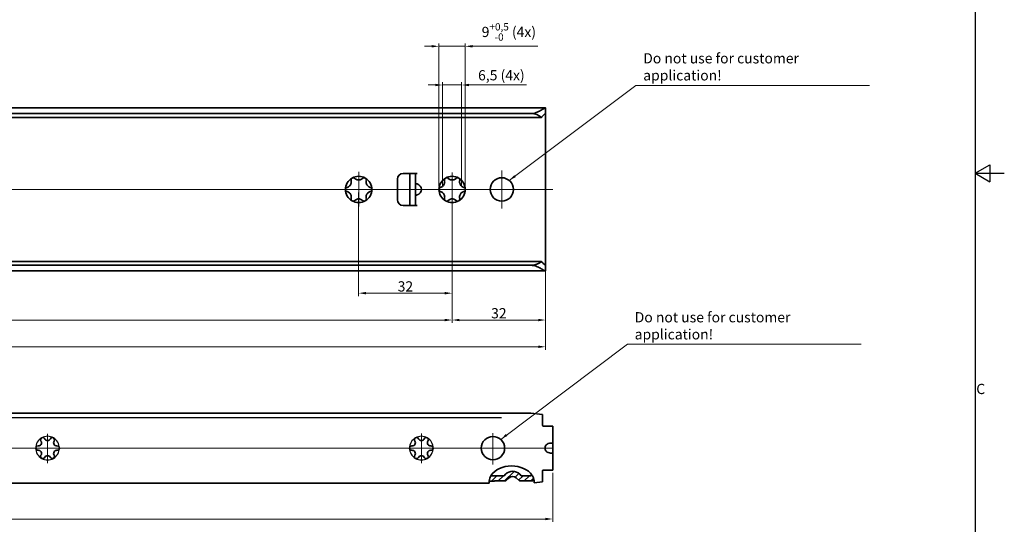
# Model space of a CAD drawing. Units: millimetres. Extents: x 0 to 841, y 0 to 594.
# Drawn here: x 504 to 841, y 177 to 350 of the extents above; entities that cross this region are included whole.
import ezdxf

# ---------------------------------------------------------------- set-up
doc = ezdxf.new("R2010")
doc.units = ezdxf.units.MM
doc.layers.get('0').update_dxf_attribs({"lineweight": 20})
for name, color, linetype, lineweight in [('Border', 7, 'Continuous', 25), ('Centerline', 242, 'Continuous', 20), ('Dimension', 7, 'Continuous', 20), ('Hatch', 114, 'Continuous', 15), ('Hidden', 7, 'Continuous', 25), ('Symbol', 7, 'Continuous', 20), ('Visible', 7, 'Continuous', 35)]:
    doc.layers.add(name, color=color, linetype=linetype, lineweight=lineweight)
doc.styles.add('Dimensions', font='arial.ttf')
doc.styles.add('Standard 35', font='txt')
doc.dimstyles.new('Dimension style', dxfattribs={"dimtxt": 3.5, "dimasz": 2.5, "dimexe": 1, "dimexo": 1, "dimgap": 0.5, "dimtad": 1, "dimdec": 3, "dimrnd": 1e-08, "dimtxsty": 'Dimensions', "dimcen": 0.09, "dimdle": 10, "dimclrd": 172, "dimclre": 172, "dimclrt": 7, "dimaunit": 1, "dimadec": 0, "dimazin": 2, "dimtfac": 0.714286, "dimtdec": 3, "dimtmove": 0, "dimatfit": 3, "dimfxl": 0, "dimtolj": 1, "dimlwd": -1, "dimlwe": -1, "dimarcsym": 0})
doc.dimstyles.new('Dimension style$7', dxfattribs={"dimtxt": 3.5, "dimasz": 2.5, "dimexe": 1, "dimexo": 1, "dimgap": 0.5, "dimtad": 1, "dimdec": 3, "dimrnd": 1e-08, "dimtxsty": 'Dimensions', "dimcen": 0.09, "dimdle": 10, "dimclrd": 256, "dimclre": 172, "dimclrt": 7, "dimaunit": 1, "dimadec": 0, "dimazin": 2, "dimtfac": 0.714286, "dimtdec": 3, "dimtmove": 0, "dimatfit": 3, "dimfxl": 0, "dimtolj": 1, "dimlwd": -1, "dimlwe": -1, "dimarcsym": 0})

# ---------------------------------------------------------------- blocks, each defined once
blk = doc.blocks.new('Borders TRI')
at = {"layer": 'Border'}
for p, q in [((831, 584), (831, 10)), ((831, 297), (836, 299.89)), ((831, 297), (841, 297)), ((831, 297), (836, 294.11)), ((836, 299.89), (836, 294.11))]:
    blk.add_line(p, q, dxfattribs=at)
at = {"layer": 'Symbol', "color": 7, "insert": (831.4, 222.75), "char_height": 3.5, "attachment_point": 4, "style": 'Standard 35'}
blk.add_mtext('C', dxfattribs=at)
blk = doc.blocks.new('*D6')
at = {"layer": 'Defpoints', "color": 0}
for p in [(83.95, 263.6), (683.94, 263.63), (683.94, 237.63)]:
    blk.add_point(p, dxfattribs=at)
at = {"layer": 'Dimension', "color": 172}
for p, q in [((83.95, 262.6), (83.95, 236.63)), ((683.94, 262.63), (683.94, 236.63)), ((86.45, 237.63), (681.44, 237.63))]:
    blk.add_line(p, q, dxfattribs=at)
for points in [[(86.45, 238.05), (86.45, 237.22), (83.95, 237.63)], [(681.44, 238.05), (681.44, 237.22), (683.94, 237.63)]]:
    blk.add_solid(points, dxfattribs=at)
at = {"layer": 'Dimension', "color": 7, "insert": (383.94, 241.71), "char_height": 3.5, "attachment_point": 2, "style": 'Dimensions'}
blk.add_mtext('\\A1;600', dxfattribs=at)
blk = doc.blocks.new('*D12')
at = {"layer": 'Defpoints', "color": 0}
for p in [(92.4, 193.71), (686.4, 195.46), (686.4, 178.7)]:
    blk.add_point(p, dxfattribs=at)
at = {"layer": 'Dimension', "color": 172}
for p, q in [((92.4, 192.71), (92.4, 177.7)), ((686.4, 194.46), (686.4, 177.7)), ((94.9, 178.7), (683.9, 178.7))]:
    blk.add_line(p, q, dxfattribs=at)
for points in [[(94.9, 179.12), (94.9, 178.29), (92.4, 178.7)], [(683.9, 179.12), (683.9, 178.29), (686.4, 178.7)]]:
    blk.add_solid(points, dxfattribs=at)
at = {"layer": 'Dimension', "color": 7, "insert": (389.4, 182.78), "char_height": 3.5, "attachment_point": 2, "style": 'Dimensions'}
blk.add_mtext('\\A1;594', dxfattribs=at)
blk = doc.blocks.new('*D16')
at = {"layer": 'Defpoints', "color": 0}
for p in [(655.18, 327.22), (648.68, 291.48), (655.18, 291.48)]:
    blk.add_point(p, dxfattribs=at)
at = {"layer": 'Dimension', "color": 172}
for p, q in [((646.18, 327.22), (643.68, 327.22)), ((648.68, 292.48), (648.68, 328.22)), ((648.68, 327.22), (655.18, 327.22)), ((655.18, 292.48), (655.18, 328.22)), ((657.68, 327.22), (677.4, 327.22))]:
    blk.add_line(p, q, dxfattribs=at)
for points in [[(646.18, 327.63), (646.18, 326.8), (648.68, 327.22)], [(657.68, 327.63), (657.68, 326.8), (655.18, 327.22)]]:
    blk.add_solid(points, dxfattribs=at)
at = {"layer": 'Dimension', "color": 7, "insert": (668.79, 332.31), "char_height": 3.5, "attachment_point": 2, "style": 'Dimensions'}
blk.add_mtext('\\A1;6,5 (4x)', dxfattribs=at)
blk = doc.blocks.new('*D17')
at = {"layer": 'Defpoints', "color": 0}
for p in [(656.43, 340.46), (647.43, 291.48), (656.43, 291.48)]:
    blk.add_point(p, dxfattribs=at)
at = {"layer": 'Dimension', "color": 172}
for p, q in [((647.43, 292.48), (647.43, 341.46)), ((656.43, 292.48), (656.43, 341.46)), ((644.93, 340.46), (642.43, 340.46)), ((647.43, 340.46), (656.43, 340.46)), ((658.93, 340.46), (681.28, 340.46))]:
    blk.add_line(p, q, dxfattribs=at)
for points in [[(644.93, 340.88), (644.93, 340.05), (647.43, 340.46)], [(658.93, 340.88), (658.93, 340.05), (656.43, 340.46)]]:
    blk.add_solid(points, dxfattribs=at)
at = {"layer": 'Dimension', "color": 7, "insert": (671.36, 348.38), "char_height": 3.5, "attachment_point": 2, "style": 'Dimensions'}
blk.add_mtext('\\A1;9{\\H2.500000;\\S+0,5^ -0;} (4x)', dxfattribs=at)
blk = doc.blocks.new('*D18')
at = {"layer": 'Defpoints', "color": 0}
for p in [(651.93, 291.48), (683.93, 271.06), (683.93, 246.79)]:
    blk.add_point(p, dxfattribs=at)
at = {"layer": 'Dimension', "color": 172}
for p, q in [((651.93, 290.48), (651.93, 245.79)), ((683.93, 270.06), (683.93, 245.79)), ((654.43, 246.79), (681.43, 246.79))]:
    blk.add_line(p, q, dxfattribs=at)
for points in [[(654.43, 247.2), (654.43, 246.37), (651.93, 246.79)], [(681.43, 247.2), (681.43, 246.37), (683.93, 246.79)]]:
    blk.add_solid(points, dxfattribs=at)
at = {"layer": 'Dimension', "color": 7, "insert": (667.93, 250.86), "char_height": 3.5, "attachment_point": 2, "style": 'Dimensions'}
blk.add_mtext('\\A1;32', dxfattribs=at)
blk = doc.blocks.new('*D19')
at = {"layer": 'Defpoints', "color": 0}
for p in [(619.93, 291.48), (651.93, 291.48), (619.93, 255.98)]:
    blk.add_point(p, dxfattribs=at)
at = {"layer": 'Dimension', "color": 172}
for p, q in [((619.93, 290.48), (619.93, 254.98)), ((651.93, 290.48), (651.93, 254.98)), ((649.43, 255.98), (622.43, 255.98))]:
    blk.add_line(p, q, dxfattribs=at)
for points in [[(622.43, 256.39), (622.43, 255.56), (619.93, 255.98)], [(649.43, 256.39), (649.43, 255.56), (651.93, 255.98)]]:
    blk.add_solid(points, dxfattribs=at)
at = {"layer": 'Dimension', "color": 7, "insert": (635.93, 260.05), "char_height": 3.5, "attachment_point": 2, "style": 'Dimensions'}
blk.add_mtext('\\A1;32', dxfattribs=at)
blk = doc.blocks.new('*D20')
at = {"layer": 'Defpoints', "color": 0}
for p in [(267.93, 291.48), (651.93, 291.48), (267.93, 246.79)]:
    blk.add_point(p, dxfattribs=at)
at = {"layer": 'Dimension', "color": 172}
for p, q in [((267.93, 290.48), (267.93, 245.79)), ((651.93, 290.48), (651.93, 245.79)), ((649.43, 246.79), (270.43, 246.79))]:
    blk.add_line(p, q, dxfattribs=at)
for points in [[(270.43, 247.2), (270.43, 246.37), (267.93, 246.79)], [(649.43, 247.2), (649.43, 246.37), (651.93, 246.79)]]:
    blk.add_solid(points, dxfattribs=at)
at = {"layer": 'Dimension', "color": 7, "insert": (459.93, 250.86), "char_height": 3.5, "attachment_point": 2, "style": 'Dimensions'}
blk.add_mtext('\\A1;384', dxfattribs=at)

msp = doc.modelspace()

# ---------------------------------------------------------------- hatches: boundary and pattern name
at = {"layer": 'Hatch'}
h = msp.add_hatch(dxfattribs=at)
h.set_pattern_fill('ANSI31', color=256, scale=12.7, style=0)
h.set_pattern_definition([(45, (0, 0), (-1.122532, 1.122532), [])])
edge = h.paths.add_edge_path()
edge.add_line((665.2121, 193.527), (669.6987, 193.527))
edge.add_line((669.6987, 193.527), (670.1799, 194.0082))
edge.add_ellipse((672.6548, 191.5333), major_axis=(-2.4749, 2.4749), ratio=1, start_angle=270, end_angle=360, ccw=False)
edge.add_line((675.1296, 194.0082), (675.6108, 193.527))
edge.add_line((675.6108, 193.527), (678.9048, 193.527))
edge.add_line((678.9048, 193.527), (678.9048, 193.5542))
edge.add_spline(control_points=[(678.9048, 193.5542), (679.0479, 193.5934), (679.1912, 193.6325), (679.3346, 193.6716)], knot_values=[-0.16682081, -0.16682081, -0.16682081, -0.16682081, -0.12228326, -0.12228326, -0.12228326, -0.12228326], degree=3, periodic=0)
edge.add_spline(control_points=[(679.3346, 193.6716), (679.5087, 193.3996), (679.662, 193.0967), (679.8891, 192.4812), (679.9551, 192.1715), (679.9863, 191.9234)], knot_values=[-0.4116497, -0.4116497, -0.4116497, -0.4116497, -0.3158349, -0.3158349, -0.21075357, -0.21075357, -0.21075357, -0.21075357], degree=3, periodic=0)
edge.add_spline(control_points=[(679.9863, 191.9234), (679.624, 191.8575), (679.2615, 191.7845), (678.9048, 191.7075)], knot_values=[-0.10949923, -0.10949923, -0.10949923, -0.10949923, 0, 0, 0, 0], degree=3, periodic=0)
edge.add_line((678.9048, 191.7075), (674.9554, 191.7075))
edge.add_line((674.9554, 191.7075), (673.8922, 192.7707))
edge.add_ellipse((672.6548, 191.5333), major_axis=(1.2374, 1.2374), ratio=1, start_angle=0, end_angle=90)
edge.add_line((671.4173, 192.7707), (670.3541, 191.7075))
edge.add_line((670.3541, 191.7075), (666.4048, 191.7075))
edge.add_line((666.4048, 191.7075), (666.4048, 191.6891))
edge.add_line((666.4048, 191.6891), (664.6276, 191.6891))
edge.add_spline(control_points=[(664.6276, 191.6891), (664.6294, 191.7173), (664.6315, 191.7458), (664.6564, 192.0353), (664.7147, 192.364), (664.9253, 192.982), (665.0586, 193.266), (665.2121, 193.527)], knot_values=[1.203333, 1.203333, 1.203333, 1.203333, 1.2155987, 1.2155987, 1.32568603, 1.32568603, 1.4146413, 1.4146413, 1.4146413, 1.4146413], degree=3, periodic=0)

# ---------------------------------------------------------------- linework, layer by layer
at = {"layer": 'Centerline', "linetype": 'Continuous'}
for p, q in [((619.9327, 297.5001), (619.9327, 285.6194)), ((651.9327, 297.3215), (651.9327, 285.1727)), ((668.9327, 297.9779), (668.9327, 284.9779)), ((686.3683, 291.4779), (77.0106, 291.4779)), ((622.9327, 291.4779), (616.9327, 291.4779)), ((654.9327, 291.4779), (648.9327, 291.4779)), ((675.4327, 291.4779), (662.4327, 291.4779)), ((513.4048, 207.8281), (513.4048, 197.8013)), ((641.4048, 207.9621), (641.4048, 197.8207)), ((665.9048, 208.0365), (665.9048, 197.3763)), ((686.6333, 202.9583), (82.0666, 202.9583)), ((516.4048, 202.9583), (510.4048, 202.9583)), ((644.4048, 202.9583), (638.4048, 202.9583)), ((668.9048, 202.9583), (662.9048, 202.9583))]:
    msp.add_line(p, q, dxfattribs=at)
at = {"layer": 'Hidden'}
for p, q in [((668.7982, 213.2901), (92.4048, 213.2901)), ((682.9048, 210.7083), (682.9048, 210.7583)), ((682.9048, 195.2083), (682.9048, 195.1583))]:
    msp.add_line(p, q, dxfattribs=at)
for centre, start, end in [((513.4048, 202.9583), 120, 180), ((513.4048, 202.9583), 60, 120), ((513.4048, 202.9583), 0, 60), ((641.4048, 202.9583), 120, 180), ((641.4048, 202.9583), 60, 120), ((641.4048, 202.9583), 0, 60), ((513.4048, 202.9583), 180, 240), ((513.4048, 202.9583), 300, 0), ((641.4048, 202.9583), 180, 240), ((641.4048, 202.9583), 300, 0), ((513.4048, 202.9583), 240, 300), ((641.4048, 202.9583), 240, 300)]:
    msp.add_arc(centre, 4.05, start, end, dxfattribs=at)
at = {"layer": 'Visible'}
for p, q in [((683.8683, 319.3779), (83.9971, 319.3779)), ((678.9327, 317.429), (88.9327, 317.429)), ((683.9327, 317.2852), (683.9327, 319.3194)), ((683.9327, 317.05), (683.9327, 317.2852)), ((683.9327, 313.7084), (683.9327, 317.05)), ((682.522, 316.1279), (85.3434, 316.1279)), ((683.9327, 311.8958), (683.9327, 313.7084)), ((683.9327, 271.06), (683.9327, 311.8958)), ((635.2001, 296.9779), (639.9327, 296.9779)), ((637.4327, 294.9774), (637.4327, 296.9774)), ((639.4327, 296.9774), (637.4327, 296.9774)), ((639.4327, 296.9774), (639.4327, 294.9774)), ((639.9327, 296.9774), (639.4327, 296.9774)), ((639.9327, 296.9779), (639.9327, 296.9774)), ((633.2001, 287.9779), (633.2001, 294.9779)), ((637.4327, 287.9784), (637.4327, 294.9774)), ((639.4327, 287.9784), (639.4327, 294.9774)), ((637.4327, 285.9784), (637.4327, 287.9784)), ((639.4327, 287.9784), (639.4327, 285.9784)), ((639.9327, 285.9779), (635.2001, 285.9779)), ((637.4327, 285.9784), (639.4327, 285.9784)), ((639.4327, 285.9784), (639.9327, 285.9784)), ((639.9327, 285.9784), (639.9327, 285.9779)), ((683.9327, 269.2474), (683.9327, 271.06)), ((682.522, 266.8279), (85.3434, 266.8279)), ((683.9327, 265.9058), (683.9327, 269.2474)), ((683.8683, 263.5779), (83.9971, 263.5779)), ((678.9327, 265.5268), (88.9327, 265.5268)), ((683.9327, 265.6706), (683.9327, 265.9058)), ((683.9327, 263.6364), (683.9327, 265.6706)), ((669.6049, 214.9583), (92.4048, 214.9583)), ((675.7046, 214.9583), (669.6049, 214.9583)), ((678.9048, 214.9583), (675.7046, 214.9583)), ((682.9048, 214.4583), (678.9048, 214.9583)), ((682.9048, 214.4583), (682.9048, 211.7083)), ((682.9048, 211.7083), (682.9048, 210.7583)), ((684.1548, 210.4583), (683.2048, 210.4583)), ((684.1548, 210.4583), (686.4048, 210.4583)), ((686.4048, 204.6688), (686.4048, 210.4583)), ((686.4048, 204.6688), (686.4048, 201.2477)), ((686.4048, 195.4583), (686.4048, 201.2477)), ((665.2121, 193.527), (669.6987, 193.527)), ((669.6987, 193.527), (670.1799, 194.0082)), ((671.4173, 192.7707), (670.3541, 191.7075)), ((674.9554, 191.7075), (673.8922, 192.7707)), ((675.1296, 194.0082), (675.6108, 193.527)), ((675.6108, 193.527), (678.9048, 193.527)), ((678.9048, 193.527), (678.9048, 193.5542)), ((682.9048, 194.2083), (682.9048, 195.1583)), ((682.9048, 194.2083), (682.9048, 191.4583)), ((683.2048, 195.4583), (684.1548, 195.4583)), ((686.4048, 195.4583), (684.1548, 195.4583)), ((664.6517, 190.9583), (92.4048, 190.9583)), ((666.4048, 191.6891), (664.6276, 191.6891)), ((666.4048, 191.7075), (666.4048, 191.6891)), ((670.3541, 191.7075), (666.4048, 191.7075)), ((678.9048, 191.7075), (674.9554, 191.7075)), ((679.9996, 191.0951), (682.9048, 191.4583))]:
    msp.add_line(p, q, dxfattribs=at)
for centre in [(668.9327, 291.4779), (665.9048, 202.9583)]:
    msp.add_circle(centre, 4, dxfattribs=at)
for centre, radius, start, end in [((635.2001, 294.9779), 2, 90, 180), ((619.9327, 291.4779), 4.5, 120, 180), ((619.9327, 291.4779), 4.5, 60, 120), ((619.9327, 291.4779), 4.5, 0, 60), ((651.9327, 291.4779), 4.5, 120, 180), ((651.9327, 291.4779), 4.5, 60, 120), ((651.9327, 291.4779), 4.5, 0, 60), ((619.9327, 291.4779), 4.5, 180, 240), ((619.9327, 291.4779), 4.5, 300, 0), ((651.9327, 291.4779), 4.5, 180, 240), ((651.9327, 291.4779), 4.5, 300, 0), ((619.9327, 291.4779), 4.5, 240, 300), ((635.2001, 287.9779), 2, 180, 270), ((651.9327, 291.4779), 4.5, 240, 300), ((683.2048, 210.7583), 0.3, 180, 270), ((511.7548, 205.8162), 0.75, 24.668748, 215.331252), ((513.4048, 206.574), 1.0657, 204.668748, 335.331252), ((515.0548, 205.8162), 0.75, 324.668748, 155.331252), ((639.7548, 205.8162), 0.75, 24.668748, 215.331252), ((641.4048, 206.574), 1.0657, 204.668748, 335.331252), ((643.0548, 205.8162), 0.75, 324.668748, 155.331252), ((510.1048, 202.9583), 0.75, 84.668748, 275.331252), ((510.2735, 204.7661), 1.0657, 264.668748, 35.331252), ((516.536, 204.7661), 1.0657, 144.668748, 275.331252), ((516.7048, 202.9583), 0.75, 264.668748, 95.331252), ((638.1048, 202.9583), 0.75, 84.668748, 275.331252), ((638.2735, 204.7661), 1.0657, 264.668748, 35.331252), ((644.536, 204.7661), 1.0657, 144.668748, 275.331252), ((644.7048, 202.9583), 0.75, 264.668748, 95.331252), ((510.2735, 201.1504), 1.0657, 324.668748, 95.331252), ((511.7548, 200.1004), 0.75, 144.668748, 335.331252), ((513.4048, 199.3426), 1.0657, 24.668748, 155.331252), ((515.0548, 200.1004), 0.75, 204.668748, 35.331252), ((516.536, 201.1504), 1.0657, 84.668748, 215.331252), ((638.2735, 201.1504), 1.0657, 324.668748, 95.331252), ((639.7548, 200.1004), 0.75, 144.668748, 335.331252), ((641.4048, 199.3426), 1.0657, 24.668748, 155.331252), ((643.0548, 200.1004), 0.75, 204.668748, 35.331252), ((644.536, 201.1504), 1.0657, 84.668748, 215.331252), ((672.6548, 191.5333), 3.5, 45, 135), ((672.6548, 191.5333), 1.75, 45, 135), ((683.2048, 195.1583), 0.3, 90, 180)]:
    msp.add_arc(centre, radius, start, end, dxfattribs=at)
for centre, major_axis, ratio, start_param, end_param in [((678.9327, 313.1465), (-5, 0), 0.85649407, 3.9116693, 4.71238898), ((639.185, 291.4779), (2.2477, 0), 0.88981746, 5.05148731, 7.5148833), ((678.9327, 269.8093), (5, 0), 0.85649407, 4.71238898, 5.51310866), ((685.6929, 202.9583), (-1.9566, 0), 0.89442719, 5.61691861, 6.94945201), ((672.318, 191.4485), (-7.6981, 0), 0.70201097, 3.58257839, 5.85176657)]:
    msp.add_ellipse(centre, major_axis=major_axis, ratio=ratio, start_param=start_param, end_param=end_param, dxfattribs=at)
for points, knots in [([(678.9327, 317.429), (679.5216, 317.429), (680.1231, 317.5647), (681.2244, 317.9733), (681.7277, 318.2359), (682.5542, 318.6936), (682.9436, 318.9283), (683.545, 319.268), (683.7563, 319.3706), (683.9065, 319.3809), (683.9327, 319.3624), (683.9327, 319.3194)], [1.655645309, 1.655645309, 1.655645309, 1.655645309, 1.832333677, 1.832333677, 2.009022044, 2.009022044, 2.183712325, 2.183712325, 2.358402606, 2.358402606, 2.444010042, 2.444010042, 2.444010042, 2.444010042]), ([(683.9327, 317.2852), (683.9327, 317.3481), (683.9105, 317.3779), (683.7893, 317.3779), (683.6304, 317.2714), (683.2017, 316.8882), (682.9332, 316.6124), (682.6245, 316.2522), (682.5735, 316.1913), (682.522, 316.1279)], [0.458943486, 0.458943486, 0.458943486, 0.458943486, 0.538097379, 0.538097379, 0.686119495, 0.686119495, 0.834141611, 0.834141611, 0.862673663, 0.862673663, 0.862673663, 0.862673663]), ([(615.9694, 292.1969), (616.1179, 292.241), (616.2632, 292.3033), (616.526, 292.456), (616.662, 292.5548), (616.9131, 292.7999), (617.0283, 292.9473), (617.2079, 293.2585), (617.278, 293.4319), (617.3647, 293.772), (617.3823, 293.9391), (617.3831, 294.2431), (617.3644, 294.4001), (617.3283, 294.5507)], [0.109731625, 0.109731625, 0.109731625, 0.109731625, 0.167837077, 0.167837077, 0.221744022, 0.221744022, 0.275650968, 0.275650968, 0.329557913, 0.329557913, 0.383464859, 0.383464859, 0.441570311, 0.441570311, 0.441570311, 0.441570311]), ([(617.3283, 294.5507), (617.3057, 294.645), (617.3012, 294.7464), (617.3328, 294.9408), (617.37, 295.0453), (617.4633, 295.1864), (617.5005, 295.2309), (617.585, 295.3107), (617.6322, 295.3459), (617.6827, 295.375)], [0.048482914, 0.048482914, 0.048482914, 0.048482914, 0.085035505, 0.085035505, 0.119979978, 0.119979978, 0.137452214, 0.137452214, 0.15492445, 0.15492445, 0.15492445, 0.15492445]), ([(617.6827, 295.375), (617.7331, 295.4041), (617.7873, 295.4275), (617.8986, 295.4607), (617.9558, 295.4707), (618.1245, 295.481), (618.2336, 295.4609), (618.4178, 295.3911), (618.5034, 295.3364), (618.5737, 295.2697)], [0.15492445, 0.15492445, 0.15492445, 0.15492445, 0.172396687, 0.172396687, 0.189868923, 0.189868923, 0.224813396, 0.224813396, 0.261365986, 0.261365986, 0.261365986, 0.261365986]), ([(618.5737, 295.2697), (618.6861, 295.1632), (618.8127, 295.0685), (619.0764, 294.9172), (619.2299, 294.8488), (619.5678, 294.754), (619.753, 294.7279), (620.1124, 294.7279), (620.2976, 294.754), (620.6354, 294.8488), (620.789, 294.9172), (621.0526, 295.0685), (621.1792, 295.1632), (621.2916, 295.2697)], [0.109731625, 0.109731625, 0.109731625, 0.109731625, 0.167837077, 0.167837077, 0.221744022, 0.221744022, 0.275650968, 0.275650968, 0.329557913, 0.329557913, 0.383464859, 0.383464859, 0.441570311, 0.441570311, 0.441570311, 0.441570311]), ([(621.2916, 295.2697), (621.362, 295.3364), (621.4476, 295.3911), (621.6317, 295.4609), (621.7408, 295.481), (621.9096, 295.4707), (621.9668, 295.4607), (622.0781, 295.4275), (622.1322, 295.4041), (622.1827, 295.375)], [0.048482914, 0.048482914, 0.048482914, 0.048482914, 0.085035505, 0.085035505, 0.119979978, 0.119979978, 0.137452214, 0.137452214, 0.15492445, 0.15492445, 0.15492445, 0.15492445]), ([(622.1827, 295.375), (622.2331, 295.3459), (622.2804, 295.3107), (622.3649, 295.2309), (622.4021, 295.1864), (622.4954, 295.0453), (622.5325, 294.9408), (622.5641, 294.7464), (622.5596, 294.645), (622.537, 294.5507)], [0.15492445, 0.15492445, 0.15492445, 0.15492445, 0.172396687, 0.172396687, 0.189868923, 0.189868923, 0.224813396, 0.224813396, 0.261365986, 0.261365986, 0.261365986, 0.261365986]), ([(622.537, 294.5507), (622.5009, 294.4001), (622.4823, 294.2431), (622.483, 293.9391), (622.5006, 293.772), (622.5874, 293.4319), (622.6574, 293.2585), (622.8371, 292.9473), (622.9523, 292.7999), (623.2034, 292.5548), (623.3393, 292.456), (623.6022, 292.3033), (623.7475, 292.241), (623.896, 292.1969)], [0.109731625, 0.109731625, 0.109731625, 0.109731625, 0.167837077, 0.167837077, 0.221744022, 0.221744022, 0.275650968, 0.275650968, 0.329557913, 0.329557913, 0.383464859, 0.383464859, 0.441570311, 0.441570311, 0.441570311, 0.441570311]), ([(639.4327, 293.427), (639.4327, 293.4283), (639.4332, 293.4296), (639.4396, 293.4364), (639.4589, 293.4388), (639.5163, 293.4388), (639.5577, 293.4365), (639.658, 293.4254), (639.7169, 293.4165), (639.8247, 293.3943), (639.8789, 293.3809), (639.9327, 293.364)], [0.1389601062, 0.1389601062, 0.1389601062, 0.1389601062, 0.1427256777, 0.1427256777, 0.1616880668, 0.1616880668, 0.1804157362, 0.1804157362, 0.1991434056, 0.1991434056, 0.2151311781, 0.2151311781, 0.2151311781, 0.2151311781]), ([(647.9694, 292.1969), (648.1179, 292.241), (648.2632, 292.3033), (648.526, 292.456), (648.662, 292.5548), (648.9131, 292.7999), (649.0283, 292.9473), (649.2079, 293.2585), (649.278, 293.4319), (649.3647, 293.772), (649.3823, 293.9391), (649.3831, 294.2431), (649.3644, 294.4001), (649.3283, 294.5507)], [0.109731625, 0.109731625, 0.109731625, 0.109731625, 0.167837077, 0.167837077, 0.221744022, 0.221744022, 0.275650968, 0.275650968, 0.329557913, 0.329557913, 0.383464859, 0.383464859, 0.441570311, 0.441570311, 0.441570311, 0.441570311]), ([(649.3283, 294.5507), (649.3057, 294.645), (649.3012, 294.7464), (649.3328, 294.9408), (649.37, 295.0453), (649.4633, 295.1864), (649.5005, 295.2309), (649.585, 295.3107), (649.6322, 295.3459), (649.6827, 295.375)], [0.048482914, 0.048482914, 0.048482914, 0.048482914, 0.085035505, 0.085035505, 0.119979978, 0.119979978, 0.137452214, 0.137452214, 0.15492445, 0.15492445, 0.15492445, 0.15492445]), ([(649.6827, 295.375), (649.7331, 295.4041), (649.7873, 295.4275), (649.8986, 295.4607), (649.9558, 295.4707), (650.1245, 295.481), (650.2336, 295.4609), (650.4178, 295.3911), (650.5034, 295.3364), (650.5737, 295.2697)], [0.15492445, 0.15492445, 0.15492445, 0.15492445, 0.172396687, 0.172396687, 0.189868923, 0.189868923, 0.224813396, 0.224813396, 0.261365986, 0.261365986, 0.261365986, 0.261365986]), ([(650.5737, 295.2697), (650.6861, 295.1632), (650.8127, 295.0685), (651.0764, 294.9172), (651.2299, 294.8488), (651.5678, 294.754), (651.753, 294.7279), (652.1124, 294.7279), (652.2976, 294.754), (652.6354, 294.8488), (652.789, 294.9172), (653.0526, 295.0685), (653.1792, 295.1632), (653.2916, 295.2697)], [0.109731625, 0.109731625, 0.109731625, 0.109731625, 0.167837077, 0.167837077, 0.221744022, 0.221744022, 0.275650968, 0.275650968, 0.329557913, 0.329557913, 0.383464859, 0.383464859, 0.441570311, 0.441570311, 0.441570311, 0.441570311]), ([(653.2916, 295.2697), (653.362, 295.3364), (653.4476, 295.3911), (653.6317, 295.4609), (653.7408, 295.481), (653.9096, 295.4707), (653.9668, 295.4607), (654.0781, 295.4275), (654.1322, 295.4041), (654.1827, 295.375)], [0.048482914, 0.048482914, 0.048482914, 0.048482914, 0.085035505, 0.085035505, 0.119979978, 0.119979978, 0.137452214, 0.137452214, 0.15492445, 0.15492445, 0.15492445, 0.15492445]), ([(654.1827, 295.375), (654.2331, 295.3459), (654.2804, 295.3107), (654.3649, 295.2309), (654.4021, 295.1864), (654.4954, 295.0453), (654.5325, 294.9408), (654.5641, 294.7464), (654.5596, 294.645), (654.537, 294.5507)], [0.15492445, 0.15492445, 0.15492445, 0.15492445, 0.172396687, 0.172396687, 0.189868923, 0.189868923, 0.224813396, 0.224813396, 0.261365986, 0.261365986, 0.261365986, 0.261365986]), ([(654.537, 294.5507), (654.5009, 294.4001), (654.4823, 294.2431), (654.483, 293.9391), (654.5006, 293.772), (654.5874, 293.4319), (654.6574, 293.2585), (654.8371, 292.9473), (654.9523, 292.7999), (655.2034, 292.5548), (655.3393, 292.456), (655.6022, 292.3033), (655.7475, 292.241), (655.896, 292.1969)], [0.109731625, 0.109731625, 0.109731625, 0.109731625, 0.167837077, 0.167837077, 0.221744022, 0.221744022, 0.275650968, 0.275650968, 0.329557913, 0.329557913, 0.383464859, 0.383464859, 0.441570311, 0.441570311, 0.441570311, 0.441570311]), ([(615.4327, 291.4779), (615.4327, 291.5361), (615.4396, 291.5947), (615.4664, 291.7078), (615.4864, 291.7622), (615.5619, 291.9135), (615.6338, 291.998), (615.7863, 292.1225), (615.8764, 292.1694), (615.9694, 292.1969)], [0.15492445, 0.15492445, 0.15492445, 0.15492445, 0.172396687, 0.172396687, 0.189868923, 0.189868923, 0.224813396, 0.224813396, 0.261365986, 0.261365986, 0.261365986, 0.261365986]), ([(615.9694, 290.7589), (615.8764, 290.7864), (615.7863, 290.8333), (615.6338, 290.9578), (615.5619, 291.0423), (615.4864, 291.1936), (615.4664, 291.2481), (615.4396, 291.3611), (615.4327, 291.4197), (615.4327, 291.4779)], [0.048482914, 0.048482914, 0.048482914, 0.048482914, 0.085035505, 0.085035505, 0.119979978, 0.119979978, 0.137452214, 0.137452214, 0.15492445, 0.15492445, 0.15492445, 0.15492445]), ([(617.3283, 288.4051), (617.3644, 288.5557), (617.3831, 288.7127), (617.3823, 289.0167), (617.3647, 289.1838), (617.278, 289.5239), (617.2079, 289.6973), (617.0283, 290.0085), (616.9131, 290.1559), (616.662, 290.401), (616.526, 290.4998), (616.2632, 290.6525), (616.1179, 290.7148), (615.9694, 290.7589)], [0.109731625, 0.109731625, 0.109731625, 0.109731625, 0.167837077, 0.167837077, 0.221744022, 0.221744022, 0.275650968, 0.275650968, 0.329557913, 0.329557913, 0.383464859, 0.383464859, 0.441570311, 0.441570311, 0.441570311, 0.441570311]), ([(623.896, 290.7589), (623.7475, 290.7148), (623.6022, 290.6525), (623.3393, 290.4998), (623.2034, 290.401), (622.9523, 290.1559), (622.8371, 290.0085), (622.6574, 289.6973), (622.5874, 289.5239), (622.5006, 289.1838), (622.483, 289.0167), (622.4823, 288.7127), (622.5009, 288.5557), (622.537, 288.4051)], [0.109731625, 0.109731625, 0.109731625, 0.109731625, 0.167837077, 0.167837077, 0.221744022, 0.221744022, 0.275650968, 0.275650968, 0.329557913, 0.329557913, 0.383464859, 0.383464859, 0.441570311, 0.441570311, 0.441570311, 0.441570311]), ([(623.896, 292.1969), (623.9889, 292.1694), (624.079, 292.1225), (624.2316, 291.998), (624.3035, 291.9135), (624.379, 291.7622), (624.399, 291.7078), (624.4258, 291.5947), (624.4327, 291.5361), (624.4327, 291.4779)], [0.048482914, 0.048482914, 0.048482914, 0.048482914, 0.085035505, 0.085035505, 0.119979978, 0.119979978, 0.137452214, 0.137452214, 0.15492445, 0.15492445, 0.15492445, 0.15492445]), ([(624.4327, 291.4779), (624.4327, 291.4197), (624.4258, 291.3611), (624.399, 291.2481), (624.379, 291.1936), (624.3035, 291.0423), (624.2316, 290.9578), (624.079, 290.8333), (623.9889, 290.7864), (623.896, 290.7589)], [0.15492445, 0.15492445, 0.15492445, 0.15492445, 0.172396687, 0.172396687, 0.189868923, 0.189868923, 0.224813396, 0.224813396, 0.261365986, 0.261365986, 0.261365986, 0.261365986]), ([(647.4327, 291.4779), (647.4327, 291.5361), (647.4396, 291.5947), (647.4664, 291.7078), (647.4864, 291.7622), (647.5619, 291.9135), (647.6338, 291.998), (647.7863, 292.1225), (647.8764, 292.1694), (647.9694, 292.1969)], [0.15492445, 0.15492445, 0.15492445, 0.15492445, 0.172396687, 0.172396687, 0.189868923, 0.189868923, 0.224813396, 0.224813396, 0.261365986, 0.261365986, 0.261365986, 0.261365986]), ([(647.9694, 290.7589), (647.8764, 290.7864), (647.7863, 290.8333), (647.6338, 290.9578), (647.5619, 291.0423), (647.4864, 291.1936), (647.4664, 291.2481), (647.4396, 291.3611), (647.4327, 291.4197), (647.4327, 291.4779)], [0.048482914, 0.048482914, 0.048482914, 0.048482914, 0.085035505, 0.085035505, 0.119979978, 0.119979978, 0.137452214, 0.137452214, 0.15492445, 0.15492445, 0.15492445, 0.15492445]), ([(649.3283, 288.4051), (649.3644, 288.5557), (649.3831, 288.7127), (649.3823, 289.0167), (649.3647, 289.1838), (649.278, 289.5239), (649.2079, 289.6973), (649.0283, 290.0085), (648.9131, 290.1559), (648.662, 290.401), (648.526, 290.4998), (648.2632, 290.6525), (648.1179, 290.7148), (647.9694, 290.7589)], [0.109731625, 0.109731625, 0.109731625, 0.109731625, 0.167837077, 0.167837077, 0.221744022, 0.221744022, 0.275650968, 0.275650968, 0.329557913, 0.329557913, 0.383464859, 0.383464859, 0.441570311, 0.441570311, 0.441570311, 0.441570311]), ([(655.896, 290.7589), (655.7475, 290.7148), (655.6022, 290.6525), (655.3393, 290.4998), (655.2034, 290.401), (654.9523, 290.1559), (654.8371, 290.0085), (654.6574, 289.6973), (654.5874, 289.5239), (654.5006, 289.1838), (654.483, 289.0167), (654.4823, 288.7127), (654.5009, 288.5557), (654.537, 288.4051)], [0.109731625, 0.109731625, 0.109731625, 0.109731625, 0.167837077, 0.167837077, 0.221744022, 0.221744022, 0.275650968, 0.275650968, 0.329557913, 0.329557913, 0.383464859, 0.383464859, 0.441570311, 0.441570311, 0.441570311, 0.441570311]), ([(655.896, 292.1969), (655.9889, 292.1694), (656.079, 292.1225), (656.2316, 291.998), (656.3035, 291.9135), (656.379, 291.7622), (656.399, 291.7078), (656.4258, 291.5947), (656.4327, 291.5361), (656.4327, 291.4779)], [0.048482914, 0.048482914, 0.048482914, 0.048482914, 0.085035505, 0.085035505, 0.119979978, 0.119979978, 0.137452214, 0.137452214, 0.15492445, 0.15492445, 0.15492445, 0.15492445]), ([(656.4327, 291.4779), (656.4327, 291.4197), (656.4258, 291.3611), (656.399, 291.2481), (656.379, 291.1936), (656.3035, 291.0423), (656.2316, 290.9578), (656.079, 290.8333), (655.9889, 290.7864), (655.896, 290.7589)], [0.15492445, 0.15492445, 0.15492445, 0.15492445, 0.172396687, 0.172396687, 0.189868923, 0.189868923, 0.224813396, 0.224813396, 0.261365986, 0.261365986, 0.261365986, 0.261365986]), ([(617.6827, 287.5808), (617.6322, 287.6099), (617.585, 287.6452), (617.5005, 287.7249), (617.4633, 287.7695), (617.37, 287.9105), (617.3328, 288.015), (617.3012, 288.2094), (617.3057, 288.3108), (617.3283, 288.4051)], [0.15492445, 0.15492445, 0.15492445, 0.15492445, 0.172396687, 0.172396687, 0.189868923, 0.189868923, 0.224813396, 0.224813396, 0.261365986, 0.261365986, 0.261365986, 0.261365986]), ([(618.5737, 287.6861), (618.5034, 287.6194), (618.4178, 287.5647), (618.2336, 287.4949), (618.1245, 287.4748), (617.9558, 287.4851), (617.8986, 287.4951), (617.7873, 287.5283), (617.7331, 287.5517), (617.6827, 287.5808)], [0.048482914, 0.048482914, 0.048482914, 0.048482914, 0.085035505, 0.085035505, 0.119979978, 0.119979978, 0.137452214, 0.137452214, 0.15492445, 0.15492445, 0.15492445, 0.15492445]), ([(621.2916, 287.6861), (621.1792, 287.7927), (621.0526, 287.8873), (620.789, 288.0386), (620.6354, 288.107), (620.2976, 288.2018), (620.1124, 288.2279), (619.753, 288.2279), (619.5678, 288.2018), (619.2299, 288.107), (619.0764, 288.0386), (618.8127, 287.8873), (618.6861, 287.7927), (618.5737, 287.6861)], [0.109731625, 0.109731625, 0.109731625, 0.109731625, 0.167837077, 0.167837077, 0.221744022, 0.221744022, 0.275650968, 0.275650968, 0.329557913, 0.329557913, 0.383464859, 0.383464859, 0.441570311, 0.441570311, 0.441570311, 0.441570311]), ([(622.1827, 287.5808), (622.1322, 287.5517), (622.0781, 287.5283), (621.9668, 287.4951), (621.9096, 287.4851), (621.7408, 287.4748), (621.6317, 287.4949), (621.4476, 287.5647), (621.362, 287.6194), (621.2916, 287.6861)], [0.15492445, 0.15492445, 0.15492445, 0.15492445, 0.172396687, 0.172396687, 0.189868923, 0.189868923, 0.224813396, 0.224813396, 0.261365986, 0.261365986, 0.261365986, 0.261365986]), ([(622.537, 288.4051), (622.5596, 288.3108), (622.5641, 288.2094), (622.5325, 288.015), (622.4954, 287.9105), (622.4021, 287.7695), (622.3649, 287.7249), (622.2804, 287.6452), (622.2331, 287.6099), (622.1827, 287.5808)], [0.048482914, 0.048482914, 0.048482914, 0.048482914, 0.085035505, 0.085035505, 0.119979978, 0.119979978, 0.137452214, 0.137452214, 0.15492445, 0.15492445, 0.15492445, 0.15492445]), ([(639.9327, 289.5918), (639.8789, 289.5749), (639.8247, 289.5615), (639.7169, 289.5393), (639.658, 289.5304), (639.5577, 289.5193), (639.5163, 289.517), (639.4589, 289.517), (639.4396, 289.5194), (639.4332, 289.5262), (639.4327, 289.5275), (639.4327, 289.5288)], [0.1081993933, 0.1081993933, 0.1081993933, 0.1081993933, 0.1241871658, 0.1241871658, 0.1429148352, 0.1429148352, 0.1616425046, 0.1616425046, 0.1806048937, 0.1806048937, 0.1843704652, 0.1843704652, 0.1843704652, 0.1843704652]), ([(649.6827, 287.5808), (649.6322, 287.6099), (649.585, 287.6452), (649.5005, 287.7249), (649.4633, 287.7695), (649.37, 287.9105), (649.3328, 288.015), (649.3012, 288.2094), (649.3057, 288.3108), (649.3283, 288.4051)], [0.15492445, 0.15492445, 0.15492445, 0.15492445, 0.172396687, 0.172396687, 0.189868923, 0.189868923, 0.224813396, 0.224813396, 0.261365986, 0.261365986, 0.261365986, 0.261365986]), ([(650.5737, 287.6861), (650.5034, 287.6194), (650.4178, 287.5647), (650.2336, 287.4949), (650.1245, 287.4748), (649.9558, 287.4851), (649.8986, 287.4951), (649.7873, 287.5283), (649.7331, 287.5517), (649.6827, 287.5808)], [0.048482914, 0.048482914, 0.048482914, 0.048482914, 0.085035505, 0.085035505, 0.119979978, 0.119979978, 0.137452214, 0.137452214, 0.15492445, 0.15492445, 0.15492445, 0.15492445]), ([(653.2916, 287.6861), (653.1792, 287.7927), (653.0526, 287.8873), (652.789, 288.0386), (652.6354, 288.107), (652.2976, 288.2018), (652.1124, 288.2279), (651.753, 288.2279), (651.5678, 288.2018), (651.2299, 288.107), (651.0764, 288.0386), (650.8127, 287.8873), (650.6861, 287.7927), (650.5737, 287.6861)], [0.109731625, 0.109731625, 0.109731625, 0.109731625, 0.167837077, 0.167837077, 0.221744022, 0.221744022, 0.275650968, 0.275650968, 0.329557913, 0.329557913, 0.383464859, 0.383464859, 0.441570311, 0.441570311, 0.441570311, 0.441570311]), ([(654.1827, 287.5808), (654.1322, 287.5517), (654.0781, 287.5283), (653.9668, 287.4951), (653.9096, 287.4851), (653.7408, 287.4748), (653.6317, 287.4949), (653.4476, 287.5647), (653.362, 287.6194), (653.2916, 287.6861)], [0.15492445, 0.15492445, 0.15492445, 0.15492445, 0.172396687, 0.172396687, 0.189868923, 0.189868923, 0.224813396, 0.224813396, 0.261365986, 0.261365986, 0.261365986, 0.261365986]), ([(654.537, 288.4051), (654.5596, 288.3108), (654.5641, 288.2094), (654.5325, 288.015), (654.4954, 287.9105), (654.4021, 287.7695), (654.3649, 287.7249), (654.2804, 287.6452), (654.2331, 287.6099), (654.1827, 287.5808)], [0.048482914, 0.048482914, 0.048482914, 0.048482914, 0.085035505, 0.085035505, 0.119979978, 0.119979978, 0.137452214, 0.137452214, 0.15492445, 0.15492445, 0.15492445, 0.15492445]), ([(682.522, 266.8279), (682.5735, 266.7645), (682.6245, 266.7036), (682.9332, 266.3434), (683.2017, 266.0676), (683.6304, 265.6844), (683.7893, 265.5779), (683.9105, 265.5779), (683.9327, 265.6077), (683.9327, 265.6706)], [1.390418308, 1.390418308, 1.390418308, 1.390418308, 1.41895036, 1.41895036, 1.566972476, 1.566972476, 1.714994592, 1.714994592, 1.794148485, 1.794148485, 1.794148485, 1.794148485]), ([(683.9327, 263.6364), (683.9327, 263.5934), (683.9065, 263.5749), (683.7563, 263.5852), (683.545, 263.6878), (682.9436, 264.0275), (682.5542, 264.2622), (681.7277, 264.7199), (681.2244, 264.9825), (680.1231, 265.3911), (679.5216, 265.5268), (678.9327, 265.5268)], [4.178571193, 4.178571193, 4.178571193, 4.178571193, 4.264178629, 4.264178629, 4.43886891, 4.43886891, 4.613559191, 4.613559191, 4.790247558, 4.790247558, 4.966935926, 4.966935926, 4.966935926, 4.966935926]), ([(684.1548, 204.0399), (684.1742, 204.062), (684.1941, 204.0834), (684.3819, 204.2747), (684.6245, 204.4243), (685.0994, 204.6114), (685.3737, 204.6578), (685.8421, 204.7019), (686.0361, 204.7033), (686.1672, 204.7033), (686.2984, 204.7033), (686.3829, 204.7019), (686.4035, 204.6767), (686.4048, 204.6731), (686.4048, 204.6688)], [-0.256369647, -0.256369647, -0.256369647, -0.256369647, -0.247677375, -0.247677375, -0.175941742, -0.175941742, -0.087970871, -0.087970871, 0, 0, 0, 0.087970871, 0.087970871, 0.100608686, 0.100608686, 0.100608686, 0.100608686]), ([(686.4048, 201.2477), (686.4048, 201.2435), (686.4035, 201.2399), (686.3829, 201.2146), (686.2984, 201.2133), (686.0361, 201.2133), (685.8421, 201.2146), (685.3737, 201.2587), (685.0994, 201.3052), (684.6245, 201.4923), (684.3819, 201.6419), (684.1941, 201.8332), (684.1742, 201.8546), (684.1548, 201.8767)], [0.637929146, 0.637929146, 0.637929146, 0.637929146, 0.650566961, 0.650566961, 0.738537832, 0.738537832, 0.826508704, 0.826508704, 0.914479575, 0.914479575, 0.986215207, 0.986215207, 0.99490748, 0.99490748, 0.99490748, 0.99490748]), ([(664.6517, 190.9583), (664.6517, 190.9583), (664.6405, 191.0285), (664.6197, 191.3131), (664.6127, 191.5275), (664.6564, 192.0353), (664.7147, 192.364), (664.9477, 193.0477), (665.1241, 193.4014), (665.3253, 193.7083)], [1.006515133, 1.006515133, 1.006515133, 1.006515133, 1.111056918, 1.111056918, 1.215598703, 1.215598703, 1.325686032, 1.325686032, 1.435773361, 1.435773361, 1.435773361, 1.435773361]), ([(679.2796, 193.7551), (679.4763, 193.4626), (679.6508, 193.1272), (679.8898, 192.4792), (679.9559, 192.1675), (680.0177, 191.6714), (680.0188, 191.4554), (680.0084, 191.1671), (679.9996, 191.0951), (679.9996, 191.0951)], [-0.421594109, -0.421594109, -0.421594109, -0.421594109, -0.315834904, -0.315834904, -0.210075699, -0.210075699, -0.10503785, -0.10503785, 0, 0, 0, 0])]:
    msp.add_open_spline(points, degree=3, knots=knots, dxfattribs=at)
for points in [[(678.9048, 193.5542), (679.0479, 193.5934), (679.1912, 193.6325), (679.3346, 193.6716)], [(679.9863, 191.9234), (679.624, 191.8575), (679.2615, 191.7845), (678.9048, 191.7075)]]:
    msp.add_open_spline(points, degree=3, dxfattribs=at)

# ---------------------------------------------------------------- block references
msp.add_blockref('Borders TRI', (0, 0))

# ---------------------------------------------------------------- texts
at = {"layer": 'Symbol', "color": 7, "char_height": 3.5, "width": 78.256483, "attachment_point": 7, "style": 'Dimensions'}
for insert in [(717.3629, 327.6822), (714.4508, 239.0628)]:
    msp.add_mtext('{Do not use for customer application!}', dxfattribs=dict(at, insert=insert))

# ---------------------------------------------------------------- dimensions: what is measured, and where the dimension line sits
at = {"layer": 'Dimension', "color": 172}
for base, p1, p2, override, picture, middle in [((656.4327, 340.4647), (647.4327, 291.4779), (656.4327, 291.4779), {"dimgap": 0.5, "dimdec": 3, "dimtol": 1, "dimlim": 0, "dimtp": 0.5, "dimtm": 1e-09, "dimtdec": 3, "dimtofl": 1, "dimatfit": 1}, '*D17', (671.3558, 340.4647)), ((655.1827, 327.2171), (648.6827, 291.4779), (655.1827, 291.4779), {"dimdec": 3, "dimtp": 0, "dimtm": 0, "dimtdec": 3, "dimtofl": 1, "dimatfit": 1}, '*D16', (668.7905, 327.2171))]:
    dim = msp.add_linear_dim(base=base, p1=p1, p2=p2, angle=180, text='<> (4x)', dimstyle='Dimension style', override=override, dxfattribs=at)
    dim.commit()
    dim.dimension.update_dxf_attribs({"geometry": picture, "text_midpoint": middle, "dimtype": 160})
for base, p1, p2, override, picture, middle in [((267.9327, 246.7875), (651.9327, 291.4779), (267.9327, 291.4779), {"dimdec": 3, "dimtp": 0, "dimtm": 0, "dimtdec": 3, "dimtofl": 0, "dimatfit": 1}, '*D20', (459.9327, 246.7875)), ((619.9327, 255.9765), (651.9327, 291.4779), (619.9327, 291.4779), {"dimdec": 3, "dimtp": 0, "dimtm": 0, "dimtdec": 3, "dimtofl": 0, "dimatfit": 1}, '*D19', (635.9327, 255.9765)), ((683.9383, 237.6337), (83.9451, 263.5964), (683.9383, 263.6337), {"dimdec": 1, "dimtp": 0, "dimtm": 0, "dimtdec": 3, "dimtofl": 0, "dimatfit": 1}, '*D6', (383.9417, 237.6337)), ((686.4048, 178.7033), (92.4048, 193.7083), (686.4048, 195.4583), {"dimdec": 3, "dimtp": 0, "dimtm": 0, "dimtdec": 3, "dimtofl": 0, "dimatfit": 1}, '*D12', (389.4048, 178.7033))]:
    dim = msp.add_linear_dim(base=base, p1=p1, p2=p2, angle=180, dimstyle='Dimension style', override=override, dxfattribs=at)
    dim.commit()
    dim.dimension.update_dxf_attribs({"geometry": picture, "text_midpoint": middle, "dimtype": 160})
dim = msp.add_linear_dim(base=(683.9327, 246.7875), p1=(651.9327, 291.4779), p2=(683.9327, 271.06), dimstyle='Dimension style', override={"dimdec": 3, "dimtp": 0, "dimtm": 0, "dimtdec": 3, "dimtofl": 0, "dimatfit": 1}, dxfattribs=at)
dim.commit()
dim.dimension.update_dxf_attribs({"geometry": '*D18', "text_midpoint": (667.9327, 246.7875), "dimtype": 160})

# ---------------------------------------------------------------- leaders
at = {"layer": 'Symbol', "annotation_type": 0, "has_hookline": 1, "hookline_direction": 0, "text_width": 77.4894}
for points in [[(671.4861, 294.5569), (714.8629, 327.0989), (717.3629, 327.0989)], [(668.574, 205.9374), (711.9508, 238.4794), (714.4508, 238.4794)]]:
    msp.add_leader(points, dimstyle='Dimension style$7', override={"dimgap": 0, "dimtad": 1}, dxfattribs=at)

doc.saveas('drawing.dxf')
